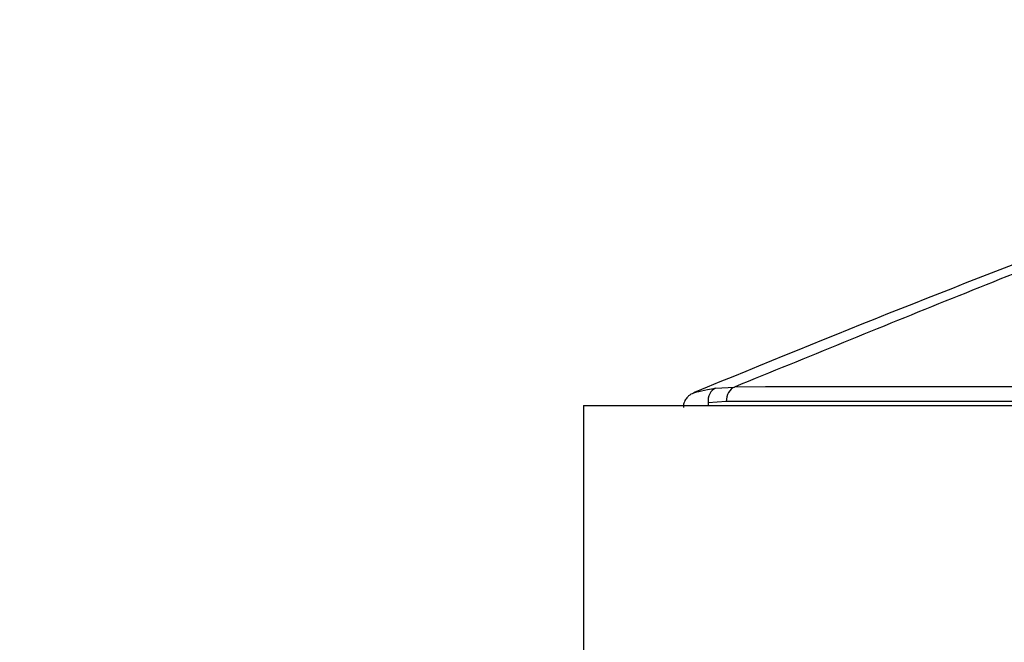
# Model space of a CAD drawing. Units: millimetres. Extents: x 0 to 1108, y 0 to 1492.
# Drawn here: x 532 to 552, y 1003 to 1015 of the extents above; entities that cross this region are included whole.
import ezdxf
from ezdxf import colors
from ezdxf.entities.mleader import LeaderData, LeaderLine
from ezdxf.math import Vec2, Vec3

# ---------------------------------------------------------------- set-up
doc = ezdxf.new("R2010")
doc.units = ezdxf.units.MM
doc.layers.add('DV1_Défaut', color=7, linetype='Continuous')
doc.layers.add('Défaut', color=7, linetype='Continuous')

# ---------------------------------------------------------------- blocks, each defined once
blk = doc.blocks.new('_DOT')
at = {"color": 0}
blk.add_line((0, 0), (-1, 0), dxfattribs=at)
at = {"color": 0, "const_width": 0.333}
blk.add_lwpolyline([(-0.1665, 0, 1), (0.1665, 0, 1)], format="xyb", close=True, dxfattribs=at)
blk = doc.blocks.new('SE')
at = {"layer": 'DV1_Défaut', "color": 7, "linetype": 'Continuous'}
for p, q in [((546.085, 1008.244), (546.46, 1008.27)), ((543.493, 1007.907), (588.493, 1007.907)), ((543.493, 1007.907), (543.493, 1002.907)), ((546.3, 1007.982), (545.94, 1007.958)), ((545.94, 1007.958), (545.94, 1007.907))]:
    blk.add_line(p, q, dxfattribs=at)
for centre, radius, start, end in [((660.317, 731.766), 299.228, 110.85183, 112.52861), ((565.971, -25775.364), 26783.641, 89.9582905, 90.0417389), ((565.967, -26744.899), 27752.889, 89.9594074, 90.040602)]:
    blk.add_arc(centre, radius, start, end, dxfattribs=at)
for centre, major_axis, ratio, start_param, end_param in [((546.167, 1007.958), (-0.042, 0.297), 0.753172, 0.181686, 1.46452), ((546.523, 1007.982), (0, 0.3), 0.742781, 0.284548, 1.570608)]:
    blk.add_ellipse(centre, major_axis=major_axis, ratio=ratio, start_param=start_param, end_param=end_param, dxfattribs=at)
for points, knots in [([(564.291, 1014.198), (563.884, 1014.166), (563.478, 1014.119), (562.675, 1013.999), (562.277, 1013.926), (561.095, 1013.678), (560.322, 1013.474), (558.796, 1013.021), (558.044, 1012.774), (556.555, 1012.256), (555.816, 1011.986), (553.617, 1011.16), (552.17, 1010.587), (550.022, 1009.723), (549.31, 1009.433), (547.892, 1008.853), (547.179, 1008.562), (546.46, 1008.27)], [0, 0, 0, 0, 0.0625, 0.0625, 0.125, 0.125, 0.25, 0.25, 0.375, 0.375, 0.5, 0.5, 0.75, 0.75, 0.875, 0.875, 1, 1, 1, 1]), ([(545.656, 1008.152), (545.657, 1008.153), (545.658, 1008.153), (545.715, 1008.176), (545.864, 1008.212), (546.085, 1008.244)], [0, 0, 0, 0, 0.013462, 0.013462, 1, 1, 1, 1]), ([(545.676, 1008.159), (545.66, 1008.154), (545.637, 1008.145), (545.586, 1008.117), (545.531, 1008.071), (545.482, 1008.002), (545.453, 1007.926), (545.457, 1007.882), (545.458, 1007.868)], [0, 0, 0, 0, 0.260234, 0.425678, 0.563752, 0.734528, 0.927615, 1, 1, 1, 1])]:
    blk.add_open_spline(points, degree=3, knots=knots, dxfattribs=at)

msp = doc.modelspace()

# ---------------------------------------------------------------- block references
at = {"layer": 'Défaut'}
msp.add_blockref('SE', (0, 0), dxfattribs=at)

# ---------------------------------------------------------------- leaders
at = {"layer": 'Défaut', "color": 7, "linetype": 'Continuous'}
ml = msp.add_multileader_mtext('Standard', dxfattribs=at)
ml.set_content('{\\pxsm0.9;\\fSolid Edge ISO|b1||i0||c0|p34;\\W1.;13/03/2018\\P}', color=256)
ml.set_leader_properties()
ml.set_arrow_properties(name='DOT')
ml.build(insert=Vec2(0, 0))
ml.multileader.update_dxf_attribs({"leader_type": 0, "dogleg_length": 0, "arrow_head_size": 12})
ctx = ml.context
ctx.base_point, ctx.char_height, ctx.arrow_head_size, ctx.landing_gap_size = Vec3(983.06, 1484.933), 12, 12, 4.2
notes = []
notes.append((ctx, [(0, (0, 0, 0), (0, 0), (1, 0), 1, [])]))
ctx.mtext.insert = Vec3(985.06, 1491.053)
for ctx, leaders in notes:
    for number, flags, end, landing, length, lines in leaders:
        leader = LeaderData()
        leader.index, (leader.has_last_leader_line, leader.has_dogleg_vector, leader.attachment_direction) = number, flags
        leader.last_leader_point, leader.dogleg_vector, leader.dogleg_length = Vec3(end), Vec3(landing), length
        for number, points, colour, breaks in lines:
            line = LeaderLine()
            line.index, line.vertices, line.color, line.breaks = number, Vec3.list(points), colors.encode_raw_color(colour), breaks
            leader.lines.append(line)
        ctx.leaders.append(leader)

doc.saveas('drawing.dxf')
